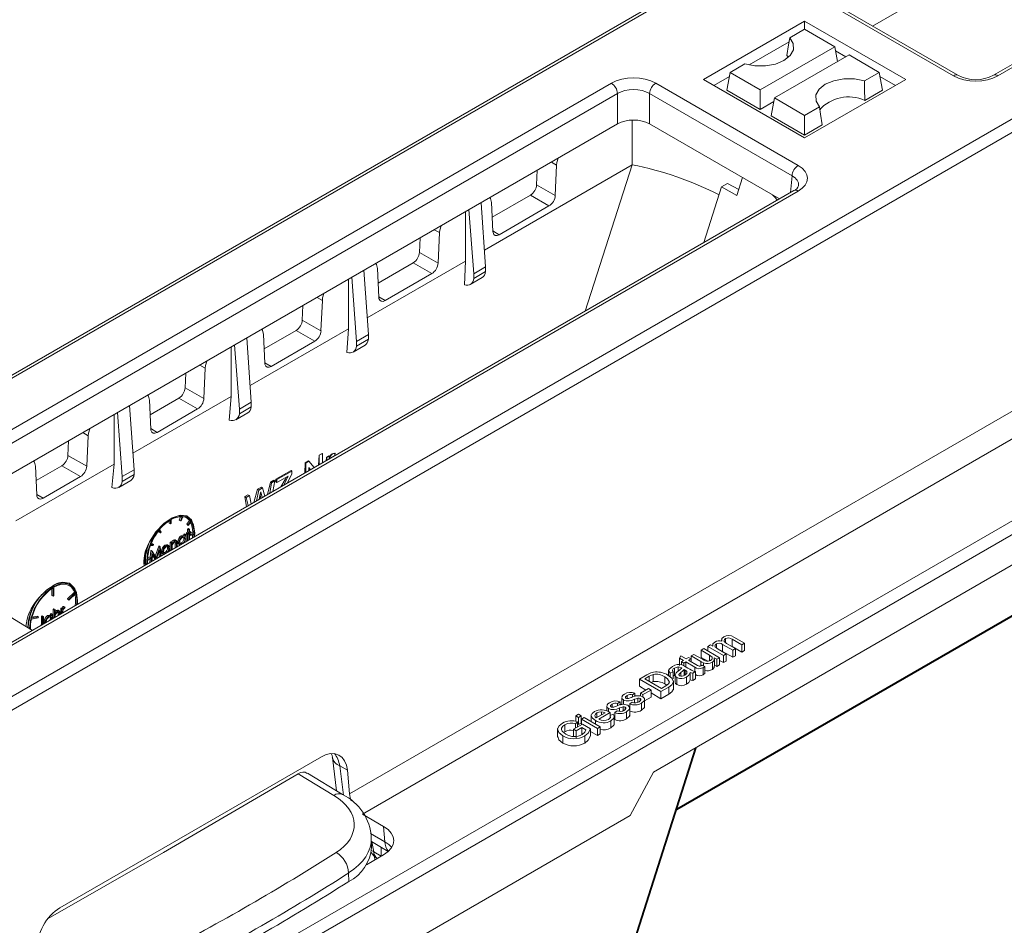
# Model space of a CAD drawing. Units: millimetres. Extents: x -7475 to 17909, y 0 to 2520.
# Drawn here: x 469 to 526, y 1321 to 1372 of the extents above; entities that cross this region are included whole.
import ezdxf
from ezdxf import colors
from ezdxf.entities.mleader import LeaderData, LeaderLine
from ezdxf.math import Vec2, Vec3

# ---------------------------------------------------------------- set-up
doc = ezdxf.new("R2010")
doc.units = ezdxf.units.MM
doc.header["$LTSCALE"] = 0.5
for name, color, linetype, lineweight in [('HAURATON_ConstructionSite_Hatching', 8, 'Continuous', 15), ('HAURATON_Isometrie', 9, 'Continuous', 5), ('HAURATON_Product_Contour', 7, 'Continuous', 40)]:
    doc.layers.add(name, color=color, linetype=linetype, lineweight=lineweight)
doc.layers.add('HAURATON_Text_Macro', color=112, linetype='Continuous')
doc.styles.get("Standard").update_dxf_attribs({"font": 'arial.ttf'})

msp = doc.modelspace()

# ---------------------------------------------------------------- linework, layer by layer
at = {"layer": 'HAURATON_ConstructionSite_Hatching', "color": 254}
for p, q in [((594.398, 1424.467), (418.364, 1322.844)), ((418.619, 1322.823), (594.653, 1424.445))]:
    msp.add_line(p, q, dxfattribs=at)
at = {"layer": 'HAURATON_Isometrie', "color": 9}
for p, q in [((434.424, 1313.699), (610.458, 1415.321)), ((434.759, 1313.098), (610.793, 1414.72)), ((601.847, 1413.459), (525.264, 1369.249)), ((602.097, 1413.435), (525.514, 1369.225)), ((451.526, 1299.74), (625.334, 1400.077)), ((451.155, 1300.321), (607.693, 1390.688)), ((522.565, 1374.52), (518.328, 1372.075)), ((522.972, 1369.225), (514.802, 1373.941)), ((523.222, 1369.249), (515.052, 1373.966)), ((508.634, 1369.011), (514.432, 1372.358)), ((514.432, 1372.358), (520.231, 1369.011)), ((514.432, 1371.887), (514.432, 1372.358)), ((513.582, 1371.396), (514.432, 1371.887)), ((514.432, 1371.887), (516.161, 1370.889)), ((511.254, 1369.846), (513.546, 1371.17)), ((511.887, 1368.421), (516.161, 1370.889)), ((516.316, 1370.035), (516.161, 1370.889)), ((512.703, 1367.95), (516.978, 1370.417)), ((513.419, 1370.388), (513.51, 1370.289)), ((516.203, 1370.659), (516.8, 1370.314)), ((518.707, 1369.419), (516.978, 1370.417)), ((511.008, 1369.91), (510.158, 1369.419)), ((509.22, 1368.672), (510.116, 1369.19)), ((509.972, 1368.398), (510.158, 1369.419)), ((510.158, 1369.419), (511.887, 1368.421)), ((517.857, 1368.928), (518.707, 1369.419)), ((518.892, 1368.398), (518.707, 1369.419)), ((518.748, 1369.19), (519.644, 1368.672)), ((426.768, 1324.587), (503.35, 1368.797)), ((505.892, 1368.797), (514.062, 1364.081)), ((508.634, 1369.011), (514.432, 1365.664)), ((514.432, 1365.664), (520.231, 1369.011)), ((503.703, 1368.206), (427.121, 1323.996)), ((488.335, 1328.062), (558.417, 1368.519)), ((503.703, 1366.465), (503.703, 1368.206)), ((513.709, 1363.49), (505.539, 1368.206)), ((505.539, 1368.206), (505.539, 1366.465)), ((509.972, 1368.398), (511.887, 1367.293)), ((511.887, 1367.293), (511.887, 1368.421)), ((517.879, 1367.813), (518.892, 1368.398)), ((511.887, 1367.293), (512.666, 1367.743)), ((512.518, 1366.929), (512.703, 1367.95)), ((514.432, 1366.952), (512.703, 1367.95)), ((515.282, 1367.442), (514.432, 1366.952)), ((489.076, 1326.901), (559.088, 1367.318)), ((514.432, 1365.824), (512.518, 1366.929)), ((514.432, 1365.824), (514.432, 1366.952)), ((427.839, 1322.67), (503.703, 1366.465)), ((504.552, 1366.684), (504.552, 1364.123)), ((505.539, 1366.465), (512.99, 1362.164)), ((515.446, 1366.409), (514.432, 1365.824)), ((504.552, 1364.123), (496.071, 1359.225)), ((499.913, 1364.277), (500.211, 1364.108)), ((500.211, 1364.108), (500.134, 1362.367)), ((501.849, 1355.732), (504.552, 1364.123)), ((499.101, 1363.808), (499.064, 1362.974)), ((513.622, 1362.528), (513.709, 1363.49)), ((499.064, 1362.974), (500.134, 1362.367)), ((510.001, 1363.049), (509.673, 1362.86)), ((510.001, 1363.049), (510.654, 1362.698)), ((510.873, 1363.386), (510.547, 1362.361)), ((513.812, 1362.638), (437.23, 1318.428)), ((514.062, 1362.613), (437.48, 1318.403)), ((498.711, 1362.384), (496.52, 1361.119)), ((498.711, 1362.384), (499.772, 1361.76)), ((508.656, 1359.661), (509.673, 1362.86)), ((509.673, 1362.86), (510.547, 1362.361)), ((496.138, 1358.267), (495.88, 1361.949)), ((496.558, 1360.301), (496.481, 1361.954)), ((499.772, 1361.76), (496.92, 1360.114)), ((494.988, 1361.434), (494.988, 1358.6)), ((495.463, 1357.878), (495.186, 1361.549)), ((493.196, 1360.399), (493.495, 1360.23)), ((493.495, 1360.23), (493.418, 1358.488)), ((496.557, 1360.327), (496.92, 1360.114)), ((492.383, 1359.93), (492.347, 1359.096)), ((492.347, 1359.096), (493.418, 1358.488)), ((494.988, 1358.6), (489.353, 1355.346)), ((491.993, 1358.506), (489.98, 1357.343)), ((491.993, 1358.506), (493.055, 1357.882)), ((494.934, 1357.23), (494.988, 1358.6)), ((489.42, 1354.389), (489.162, 1358.071)), ((490.018, 1356.525), (489.941, 1358.178)), ((493.055, 1357.882), (490.381, 1356.337)), ((496.138, 1358.267), (495.463, 1357.878)), ((496.138, 1357.997), (495.463, 1357.607)), ((495.463, 1357.607), (495.463, 1357.878)), ((496.138, 1357.997), (496.138, 1358.267)), ((488.272, 1357.557), (488.272, 1354.721)), ((488.745, 1354), (488.469, 1357.671)), ((495.257, 1357.266), (495.946, 1357.663)), ((486.478, 1356.521), (486.779, 1356.351)), ((486.779, 1356.351), (486.702, 1354.609)), ((490.017, 1356.551), (490.381, 1356.337)), ((485.666, 1356.053), (485.629, 1355.218)), ((505.767, 1329.312), (551.375, 1355.641)), ((485.629, 1355.218), (486.702, 1354.609)), ((488.272, 1354.721), (482.636, 1351.466)), ((485.276, 1354.628), (483.441, 1353.568)), ((485.276, 1354.628), (486.339, 1354.003)), ((488.185, 1353.36), (488.272, 1354.721)), ((482.702, 1350.511), (482.445, 1354.193)), ((483.479, 1352.748), (483.402, 1354.401)), ((486.339, 1354.003), (483.841, 1352.56)), ((489.42, 1354.389), (488.745, 1354)), ((489.42, 1354.119), (488.745, 1353.729)), ((488.745, 1353.729), (488.745, 1354)), ((489.42, 1354.119), (489.42, 1354.389)), ((481.556, 1353.68), (481.556, 1350.842)), ((482.027, 1350.122), (481.751, 1353.793)), ((488.539, 1353.388), (489.228, 1353.785)), ((483.478, 1352.774), (483.841, 1352.56)), ((478.948, 1352.175), (478.912, 1351.34)), ((479.761, 1352.644), (480.063, 1352.472)), ((480.063, 1352.472), (479.986, 1350.73)), ((478.912, 1351.34), (479.986, 1350.73)), ((481.556, 1350.842), (475.918, 1347.587)), ((476.94, 1348.971), (476.863, 1350.624)), ((478.558, 1350.75), (476.902, 1349.793)), ((478.558, 1350.75), (479.623, 1350.124)), ((481.444, 1349.489), (481.556, 1350.842)), ((482.702, 1350.511), (482.027, 1350.122)), ((482.702, 1350.241), (482.702, 1350.511)), ((475.31, 1346.244), (475.034, 1349.915)), ((475.985, 1346.633), (475.727, 1350.315)), ((479.623, 1350.124), (477.302, 1348.784)), ((481.822, 1349.51), (482.511, 1349.907)), ((482.702, 1350.241), (482.027, 1349.852)), ((482.027, 1349.852), (482.027, 1350.122)), ((474.84, 1349.803), (474.84, 1346.964)), ((473.043, 1348.766), (473.347, 1348.593)), ((476.939, 1348.997), (477.302, 1348.784)), ((472.231, 1348.297), (472.194, 1347.462)), ((473.347, 1348.593), (473.27, 1346.852)), ((472.194, 1347.462), (473.27, 1346.852)), ((485.801, 1347.041), (485.989, 1347.145)), ((485.827, 1347.025), (486.012, 1347.132)), ((486.012, 1347.132), (485.989, 1347.145)), ((486.012, 1347.132), (486.313, 1346.763)), ((486.561, 1346.906), (486.594, 1347.48)), ((486.594, 1347.48), (486.772, 1347.579)), ((486.604, 1347.474), (486.594, 1347.48)), ((486.604, 1347.474), (486.779, 1347.575)), ((486.604, 1346.931), (486.604, 1347.474)), ((486.779, 1347.575), (486.772, 1347.579)), ((486.779, 1347.575), (486.779, 1347.032)), ((487, 1347.16), (487.01, 1347.35)), ((487.01, 1347.35), (487.156, 1347.43)), ((487.033, 1347.337), (487.01, 1347.35)), ((487.033, 1347.337), (487.176, 1347.419)), ((487.033, 1347.179), (487.033, 1347.337)), ((487.176, 1347.419), (487.156, 1347.43)), ((487.176, 1347.419), (487.176, 1347.274)), ((487.354, 1347.376), (487.306, 1347.336)), ((487.36, 1347.544), (487.346, 1347.552)), ((487.509, 1347.581), (487.469, 1347.43)), ((487.509, 1347.581), (487.495, 1347.589)), ((474.84, 1346.964), (469.201, 1343.708)), ((470.4, 1345.195), (470.323, 1346.848)), ((471.841, 1346.872), (470.362, 1346.018)), ((471.841, 1346.872), (472.907, 1346.245)), ((474.711, 1345.616), (474.84, 1346.964)), ((475.985, 1346.633), (475.31, 1346.244)), ((475.985, 1346.363), (475.985, 1346.633)), ((484.12, 1346.106), (484.992, 1346.592)), ((484.177, 1346.073), (485.034, 1346.568)), ((485.034, 1346.568), (484.992, 1346.592)), ((485.034, 1346.568), (485.034, 1346.403)), ((485.766, 1346.447), (485.801, 1347.041)), ((485.827, 1347.025), (485.801, 1347.041)), ((485.827, 1346.483), (485.827, 1347.025)), ((486.102, 1346.641), (486.002, 1346.764)), ((486.002, 1346.764), (486.002, 1346.583)), ((486.083, 1346.63), (486.002, 1346.733)), ((472.907, 1346.245), (470.763, 1345.007)), ((475.104, 1345.632), (475.793, 1346.029)), ((475.985, 1346.363), (475.31, 1345.974)), ((475.31, 1345.974), (475.31, 1346.244)), ((483.807, 1345.932), (483.99, 1346.034)), ((483.87, 1345.896), (484.05, 1346)), ((484.05, 1346), (483.932, 1345.388)), ((484.05, 1346), (483.99, 1346.034)), ((484.109, 1345.947), (484.12, 1346.106)), ((484.177, 1345.908), (484.109, 1345.947)), ((484.177, 1346.073), (484.12, 1346.106)), ((484.815, 1346.276), (484.177, 1345.908)), ((484.177, 1345.908), (484.177, 1346.073)), ((484.405, 1345.661), (484.639, 1346.089)), ((484.567, 1345.755), (484.707, 1346.05)), ((484.707, 1346.05), (484.639, 1346.089)), ((485.034, 1346.403), (484.786, 1345.881)), ((482.848, 1344.763), (483.069, 1345.521)), ((483.009, 1344.856), (483.145, 1345.477)), ((483.069, 1345.521), (483.282, 1345.64)), ((483.145, 1345.477), (483.069, 1345.521)), ((483.145, 1345.477), (483.355, 1345.598)), ((483.355, 1345.598), (483.282, 1345.64)), ((483.355, 1345.598), (483.489, 1345.133)), ((483.631, 1345.215), (483.807, 1345.932)), ((483.764, 1345.291), (483.87, 1345.896)), ((483.87, 1345.896), (483.807, 1345.932)), ((470.399, 1345.221), (470.763, 1345.007)), ((482.328, 1345.107), (482.511, 1345.21)), ((482.435, 1344.524), (482.328, 1345.107)), ((482.416, 1345.056), (482.328, 1345.107)), ((482.416, 1345.056), (482.596, 1345.16)), ((482.535, 1344.582), (482.416, 1345.056)), ((482.596, 1345.16), (482.511, 1345.21)), ((482.596, 1345.16), (482.703, 1344.679)), ((483.202, 1345.15), (483.156, 1344.941)), ((483.252, 1344.996), (483.211, 1345.191)), ((483.288, 1345.223), (483.226, 1345.259)), ((483.337, 1345.045), (483.288, 1345.223)), ((477.993, 1343.585), (477.993, 1343.712)), ((478.064, 1343.544), (478.064, 1343.756)), ((478.11, 1343.57), (478.11, 1343.783)), ((478.571, 1343.754), (478.647, 1343.951)), ((478.642, 1343.713), (478.571, 1343.754)), ((478.642, 1343.713), (478.733, 1343.95)), ((478.681, 1343.709), (478.642, 1343.713)), ((478.773, 1343.946), (478.681, 1343.709)), ((479.062, 1343.919), (478.991, 1343.96)), ((479, 1343.525), (479.159, 1343.723)), ((479.23, 1343.683), (479.159, 1343.723)), ((477.422, 1343.064), (477.379, 1343.126)), ((477.493, 1343.023), (477.401, 1343.154)), ((477.441, 1343.203), (477.532, 1343.073)), ((478.064, 1343.544), (477.993, 1343.585)), ((478.064, 1343.544), (478.11, 1343.57)), ((479.023, 1343.493), (479, 1343.525)), ((479.07, 1343.485), (479, 1343.525)), ((479.093, 1343.452), (479.023, 1343.493)), ((479.05, 1343.237), (479.097, 1343.265)), ((479.05, 1343.057), (479.05, 1343.237)), ((479.12, 1343.196), (479.05, 1343.237)), ((479.07, 1343.485), (479.23, 1343.683)), ((479.093, 1343.452), (479.07, 1343.485)), ((479.253, 1343.65), (479.093, 1343.452)), ((479.168, 1343.224), (479.097, 1343.265)), ((479.12, 1343.196), (479.168, 1343.224)), ((479.12, 1343.016), (479.12, 1343.196)), ((479.168, 1343.224), (479.168, 1343.043)), ((479.236, 1343.082), (479.168, 1343.122)), ((477.493, 1343.023), (477.422, 1343.064)), ((477.532, 1343.073), (477.493, 1343.023)), ((478.316, 1342.559), (478.245, 1342.6)), ((478.426, 1342.566), (478.338, 1342.617)), ((478.759, 1342.815), (478.689, 1342.856)), ((478.903, 1342.828), (478.814, 1342.879)), ((478.846, 1342.714), (478.834, 1342.77)), ((478.846, 1342.939), (478.893, 1342.966)), ((478.846, 1342.861), (478.846, 1342.939)), ((478.916, 1342.898), (478.846, 1342.939)), ((478.916, 1342.673), (478.846, 1342.714)), ((478.964, 1342.925), (478.893, 1342.966)), ((478.916, 1342.898), (478.964, 1342.925)), ((478.916, 1342.815), (478.916, 1342.898)), ((478.964, 1342.925), (478.964, 1342.521)), ((478.982, 1343.017), (479.05, 1343.057)), ((478.982, 1342.962), (478.982, 1343.017)), ((479.052, 1342.976), (478.982, 1343.017)), ((479.052, 1342.921), (478.982, 1342.962)), ((479.12, 1343.016), (479.05, 1343.057)), ((479.05, 1342.609), (479.05, 1342.923)), ((479.083, 1342.589), (479.05, 1342.609)), ((479.052, 1342.976), (479.12, 1343.016)), ((479.052, 1342.921), (479.052, 1342.976)), ((479.12, 1342.961), (479.052, 1342.921)), ((479.12, 1342.611), (479.12, 1342.961)), ((479.168, 1343.043), (479.236, 1343.082)), ((479.168, 1342.963), (479.349, 1343.067)), ((479.236, 1343.027), (479.168, 1342.988)), ((479.168, 1342.988), (479.168, 1342.638)), ((479.236, 1342.92), (479.168, 1342.96)), ((479.236, 1342.867), (479.168, 1342.907)), ((479.236, 1343.082), (479.236, 1343.027)), ((479.236, 1342.92), (479.42, 1343.026)), ((479.42, 1342.973), (479.236, 1342.867)), ((479.236, 1342.867), (479.236, 1342.92)), ((479.42, 1343.026), (479.349, 1343.067)), ((476.908, 1341.611), (476.951, 1342.01)), ((477.081, 1342.29), (476.921, 1342.304)), ((476.944, 1342.363), (477.104, 1342.349)), ((476.951, 1342.01), (476.957, 1342.014)), ((477.021, 1341.969), (476.951, 1342.01)), ((477.028, 1341.973), (476.957, 1342.014)), ((476.958, 1342.397), (477.033, 1342.39)), ((477.104, 1342.349), (477.033, 1342.39)), ((477.104, 1342.349), (477.081, 1342.29)), ((477.194, 1341.688), (477.395, 1342.266)), ((477.247, 1341.597), (477.466, 1342.225)), ((477.444, 1342.041), (477.271, 1341.543)), ((477.395, 1342.266), (477.402, 1342.27)), ((477.466, 1342.225), (477.395, 1342.266)), ((477.472, 1342.229), (477.402, 1342.27)), ((477.49, 1341.67), (477.444, 1342.041)), ((477.466, 1342.225), (477.472, 1342.229)), ((477.472, 1342.229), (477.538, 1341.697)), ((477.678, 1342.117), (477.607, 1342.157)), ((477.825, 1342.276), (477.755, 1342.317)), ((477.907, 1342.172), (477.896, 1342.228)), ((477.972, 1342.287), (477.902, 1342.328)), ((477.978, 1342.131), (477.907, 1342.172)), ((478.05, 1342.48), (478.098, 1342.507)), ((478.05, 1342.032), (478.05, 1342.48)), ((478.121, 1342.439), (478.05, 1342.48)), ((478.084, 1342.012), (478.05, 1342.032)), ((478.168, 1342.466), (478.098, 1342.507)), ((478.121, 1342.439), (478.168, 1342.466)), ((478.121, 1342.034), (478.121, 1342.439)), ((478.168, 1342.466), (478.168, 1342.385)), ((478.168, 1342.18), (478.168, 1342.061)), ((478.408, 1342.469), (478.337, 1342.51)), ((478.342, 1342.201), (478.342, 1342.411)), ((478.413, 1342.37), (478.342, 1342.411)), ((478.376, 1342.181), (478.342, 1342.201)), ((478.413, 1342.203), (478.413, 1342.37)), ((478.461, 1342.416), (478.461, 1342.23)), ((478.556, 1342.467), (478.485, 1342.508)), ((478.535, 1342.383), (478.623, 1342.332)), ((478.76, 1342.407), (478.689, 1342.448)), ((478.916, 1342.528), (478.878, 1342.473)), ((478.916, 1342.493), (478.916, 1342.528)), ((476.754, 1341.488), (476.938, 1341.594)), ((476.938, 1341.541), (476.754, 1341.435)), ((476.757, 1341.571), (476.867, 1341.635)), ((476.938, 1341.594), (476.867, 1341.635)), ((476.881, 1341.357), (476.898, 1341.518)), ((476.938, 1341.594), (476.938, 1341.541)), ((476.956, 1341.362), (477.021, 1341.969)), ((477.05, 1341.815), (477.004, 1341.389)), ((477.021, 1341.969), (477.028, 1341.973)), ((477.028, 1341.973), (477.247, 1341.597)), ((477.171, 1341.525), (477.043, 1341.746)), ((477.224, 1341.516), (477.05, 1341.815)), ((477.205, 1341.505), (477.171, 1341.525)), ((477.424, 1341.671), (477.396, 1341.902)), ((477.458, 1341.651), (477.424, 1341.671)), ((477.624, 1341.927), (477.554, 1341.968)), ((477.605, 1341.841), (477.694, 1341.79)), ((477.825, 1341.868), (477.754, 1341.908)), ((476.914, 1341.337), (476.881, 1341.357)), ((470.154, 1337.435), (465.884, 1340.023)), ((471.276, 1339.834), (471.276, 1339.442)), ((471.346, 1339.878), (471.346, 1339.401)), ((471.392, 1339.427), (471.392, 1339.905)), ((472.344, 1340.041), (472.274, 1340.082)), ((471.346, 1339.401), (471.276, 1339.442)), ((471.346, 1339.401), (471.392, 1339.427)), ((472.166, 1339.247), (472.559, 1339.622)), ((472.18, 1339.205), (472.166, 1339.247)), ((472.237, 1339.206), (472.166, 1339.247)), ((472.251, 1339.164), (472.18, 1339.205)), ((472.237, 1339.206), (472.63, 1339.581)), ((472.251, 1339.164), (472.237, 1339.206)), ((472.644, 1339.539), (472.251, 1339.164)), ((472.63, 1339.581), (472.559, 1339.622)), ((471.341, 1338.637), (471.388, 1338.664)), ((471.341, 1338.12), (471.341, 1338.637)), ((471.412, 1338.596), (471.341, 1338.637)), ((471.459, 1338.623), (471.388, 1338.664)), ((471.412, 1338.596), (471.459, 1338.623)), ((471.459, 1338.623), (471.459, 1338.358)), ((471.776, 1338.707), (471.824, 1338.735)), ((471.776, 1338.371), (471.776, 1338.707)), ((471.847, 1338.667), (471.776, 1338.707)), ((471.894, 1338.694), (471.824, 1338.735)), ((471.847, 1338.667), (471.894, 1338.694)), ((471.847, 1338.412), (471.847, 1338.667)), ((471.894, 1338.694), (471.894, 1338.628)), ((471.989, 1338.757), (471.918, 1338.797)), ((472.03, 1338.765), (471.96, 1338.806)), ((472.03, 1338.765), (472.004, 1338.702)), ((470.488, 1338.147), (470.095, 1338.067)), ((470.109, 1338.126), (470.502, 1338.205)), ((470.125, 1338.184), (470.432, 1338.246)), ((470.502, 1338.205), (470.432, 1338.246)), ((470.502, 1338.205), (470.488, 1338.147)), ((470.668, 1338.233), (470.715, 1338.26)), ((470.668, 1337.825), (470.668, 1338.233)), ((470.738, 1338.192), (470.668, 1338.233)), ((470.786, 1338.219), (470.715, 1338.26)), ((470.738, 1338.192), (470.786, 1338.219)), ((470.738, 1337.784), (470.738, 1338.192)), ((470.786, 1338.219), (470.786, 1337.806)), ((471.098, 1338.242), (471.028, 1338.283)), ((471.242, 1338.255), (471.153, 1338.306)), ((471.184, 1338.141), (471.176, 1338.182)), ((471.184, 1338.366), (471.232, 1338.393)), ((471.184, 1338.288), (471.184, 1338.366)), ((471.255, 1338.325), (471.184, 1338.366)), ((471.255, 1338.1), (471.184, 1338.141)), ((471.303, 1338.353), (471.232, 1338.393)), ((471.251, 1338.068), (471.255, 1338.1)), ((471.255, 1338.325), (471.303, 1338.353)), ((471.255, 1338.242), (471.255, 1338.325)), ((471.303, 1338.353), (471.303, 1338.098)), ((471.412, 1338.161), (471.412, 1338.596)), ((471.607, 1338.536), (471.536, 1338.577)), ((471.698, 1338.446), (471.628, 1338.487)), ((471.717, 1338.542), (471.629, 1338.593)), ((471.633, 1338.289), (471.633, 1338.388)), ((471.704, 1338.347), (471.633, 1338.388)), ((471.704, 1338.329), (471.704, 1338.347)), ((471.752, 1338.393), (471.752, 1338.357)), ((470.661, 1337.727), (470.668, 1337.825)), ((470.738, 1337.784), (470.668, 1337.825)), ((470.895, 1337.895), (470.824, 1337.935)), ((470.942, 1337.921), (470.949, 1337.894)), ((509.899, 1336.959), (509.899, 1336.73)), ((510.83, 1336.599), (510.271, 1336.922)), ((510.271, 1336.922), (510.271, 1336.514)), ((510.371, 1337.047), (510.989, 1336.691)), ((508.496, 1336.296), (508.655, 1336.387)), ((508.655, 1336.387), (509.559, 1335.865)), ((508.879, 1336.517), (509.038, 1336.608)), ((508.879, 1336.517), (508.879, 1336.258)), ((509.783, 1335.995), (508.879, 1336.517)), ((509.038, 1336.608), (509.179, 1336.527)), ((509.162, 1336.599), (509.162, 1336.537)), ((509.377, 1336.658), (509.377, 1336.436)), ((509.481, 1336.352), (509.942, 1336.086)), ((509.672, 1336.89), (509.672, 1336.812)), ((510.307, 1336.297), (509.73, 1336.63)), ((509.73, 1336.63), (509.73, 1336.222)), ((509.95, 1336.686), (510.465, 1336.389)), ((510.271, 1336.514), (510.188, 1336.549)), ((510.83, 1336.191), (510.271, 1336.514)), ((510.465, 1336.389), (510.307, 1336.297)), ((510.465, 1336.389), (510.465, 1335.98)), ((510.989, 1336.691), (510.83, 1336.599)), ((510.83, 1336.599), (510.83, 1336.191)), ((510.989, 1336.691), (510.989, 1336.283)), ((507.261, 1335.837), (507.329, 1335.98)), ((507.481, 1335.71), (507.261, 1335.837)), ((507.261, 1335.837), (507.261, 1335.429)), ((507.329, 1335.98), (507.64, 1335.801)), ((507.64, 1335.801), (507.782, 1335.884)), ((507.782, 1335.884), (507.925, 1335.801)), ((507.925, 1335.801), (507.782, 1335.719)), ((507.925, 1335.966), (508.084, 1336.058)), ((508.483, 1335.644), (507.925, 1335.966)), ((507.925, 1335.966), (507.925, 1335.801)), ((507.925, 1335.801), (507.925, 1335.636)), ((508.084, 1336.058), (508.576, 1335.774)), ((508.971, 1336.022), (508.496, 1336.296)), ((508.496, 1336.296), (508.496, 1335.888)), ((508.874, 1335.67), (508.496, 1335.888)), ((508.971, 1336.022), (508.971, 1335.689)), ((509.4, 1335.774), (509.253, 1335.859)), ((509.269, 1335.374), (509.269, 1335.783)), ((509.559, 1335.865), (509.4, 1335.774)), ((509.559, 1335.865), (509.559, 1335.457)), ((509.73, 1336.222), (509.664, 1336.247)), ((510.307, 1335.889), (509.73, 1336.222)), ((509.942, 1336.086), (509.783, 1335.995)), ((509.783, 1335.995), (509.783, 1335.587)), ((509.942, 1336.086), (509.942, 1335.678)), ((510.307, 1336.297), (510.307, 1335.889)), ((510.465, 1335.98), (510.307, 1335.889)), ((510.989, 1336.283), (510.83, 1336.191)), ((506.974, 1335.27), (506.974, 1334.862)), ((507.186, 1335.338), (507.186, 1335.097)), ((507.349, 1335.291), (507.349, 1335.234)), ((507.37, 1335.646), (507.481, 1335.71)), ((507.513, 1335.563), (507.37, 1335.646)), ((507.37, 1335.646), (507.37, 1335.461)), ((507.624, 1335.627), (507.513, 1335.563)), ((507.513, 1335.563), (507.513, 1335.398)), ((507.545, 1335.38), (507.739, 1335.268)), ((508.131, 1335.334), (507.624, 1335.627)), ((507.624, 1335.627), (507.624, 1335.334)), ((507.782, 1335.719), (508.295, 1335.423)), ((508.131, 1335.334), (508.131, 1335.082)), ((508.483, 1335.644), (508.483, 1335.393)), ((508.556, 1335.437), (508.705, 1335.37)), ((508.607, 1335.297), (508.607, 1334.889)), ((508.634, 1335.567), (508.634, 1335.402)), ((508.705, 1335.37), (508.705, 1334.961)), ((509.141, 1335.606), (509.141, 1335.198)), ((509.4, 1335.366), (509.269, 1335.441)), ((509.4, 1335.774), (509.4, 1335.366)), ((509.559, 1335.457), (509.4, 1335.366)), ((509.783, 1335.587), (509.559, 1335.716)), ((509.942, 1335.678), (509.783, 1335.587)), ((504.958, 1334.638), (505.382, 1334.882)), ((505.527, 1334.801), (505.276, 1334.657)), ((505.276, 1334.657), (506.228, 1334.107)), ((505.527, 1334.801), (505.527, 1334.512)), ((505.757, 1334.905), (505.757, 1334.496)), ((506.409, 1334.772), (506.409, 1334.364)), ((506.635, 1335.172), (506.635, 1334.833)), ((506.894, 1335.059), (506.719, 1334.977)), ((506.719, 1334.977), (506.719, 1334.768)), ((506.894, 1335.059), (506.894, 1334.651)), ((507.007, 1334.878), (506.974, 1334.862)), ((507.007, 1334.878), (507.007, 1334.47)), ((507.114, 1334.731), (507.114, 1334.323)), ((507.339, 1335.021), (507.339, 1334.806)), ((507.574, 1335.161), (507.528, 1335.188)), ((507.528, 1335.188), (507.528, 1334.845)), ((507.574, 1335.161), (507.574, 1334.872)), ((507.666, 1334.754), (507.666, 1334.346)), ((507.676, 1335.075), (507.676, 1334.999)), ((507.862, 1335.014), (507.862, 1334.605)), ((508.179, 1335.069), (508.02, 1334.977)), ((508.02, 1334.977), (508.02, 1334.569)), ((508.179, 1334.66), (508.02, 1334.569)), ((508.179, 1335.069), (508.179, 1334.66)), ((506.196, 1333.924), (504.958, 1334.638)), ((504.958, 1334.638), (504.958, 1334.23)), ((505.335, 1334.013), (504.958, 1334.23)), ((505.022, 1333.832), (505.482, 1334.098)), ((505.482, 1334.098), (505.625, 1334.015)), ((505.757, 1334.496), (505.635, 1334.449)), ((506.639, 1334.18), (506.196, 1333.924)), ((506.228, 1334.107), (506.483, 1334.254)), ((506.523, 1334.284), (506.409, 1334.364)), ((506.639, 1334.18), (506.639, 1333.771)), ((506.909, 1334.028), (506.909, 1334.538)), ((503.943, 1333.586), (503.943, 1333.178)), ((504.26, 1333.704), (504.26, 1333.526)), ((504.705, 1333.832), (504.562, 1333.732)), ((504.562, 1333.732), (504.562, 1333.603)), ((504.705, 1333.832), (504.705, 1333.643)), ((504.877, 1333.542), (504.877, 1333.322)), ((505.004, 1333.531), (505.004, 1333.39)), ((505.022, 1333.832), (505.022, 1333.676)), ((505.165, 1333.75), (505.022, 1333.832)), ((505.625, 1334.015), (505.165, 1333.75)), ((505.165, 1333.75), (505.165, 1333.614)), ((505.625, 1333.607), (505.257, 1333.395)), ((505.257, 1333.018), (505.257, 1333.528)), ((505.625, 1334.015), (505.625, 1333.607)), ((506.196, 1333.516), (505.625, 1333.845)), ((506.196, 1333.924), (506.196, 1333.516)), ((506.639, 1333.771), (506.196, 1333.516)), ((503.087, 1333.092), (503.087, 1332.825)), ((503.403, 1333.209), (503.403, 1333.032)), ((503.848, 1333.338), (503.705, 1333.237)), ((503.705, 1333.237), (503.705, 1333.108)), ((503.825, 1332.988), (503.825, 1332.793)), ((503.848, 1333.338), (503.848, 1333.149)), ((504.02, 1333.047), (504.02, 1332.828)), ((504.047, 1333.443), (504.047, 1333.191)), ((504.148, 1333.036), (504.148, 1332.895)), ((504.401, 1332.523), (504.401, 1333.034)), ((504.403, 1333.219), (504.546, 1333.319)), ((504.403, 1333.219), (504.403, 1332.81)), ((504.682, 1333.483), (504.682, 1333.287)), ((505.08, 1333.261), (505.08, 1332.853)), ((501.31, 1332.532), (501.468, 1332.623)), ((501.31, 1332.532), (501.31, 1332.218)), ((501.468, 1332.44), (501.31, 1332.532)), ((501.468, 1332.623), (501.627, 1332.532)), ((501.627, 1332.532), (501.468, 1332.44)), ((501.468, 1332.44), (501.468, 1332.032)), ((501.627, 1332.532), (501.627, 1332.123)), ((501.643, 1332.339), (501.801, 1332.431)), ((501.801, 1332.431), (502.706, 1331.909)), ((502.201, 1332.599), (502.201, 1332.201)), ((502.484, 1332.422), (502.991, 1332.715)), ((502.52, 1332.699), (502.52, 1332.443)), ((503.292, 1332.724), (502.626, 1332.339)), ((502.787, 1332.766), (502.787, 1332.597)), ((503.19, 1332.948), (503.19, 1332.776)), ((503.275, 1332.549), (503.446, 1332.63)), ((503.275, 1332.549), (503.275, 1332.415)), ((503.292, 1332.724), (503.292, 1332.557)), ((503.515, 1332.026), (503.515, 1332.536)), ((503.546, 1332.503), (503.515, 1332.494)), ((503.546, 1332.724), (503.689, 1332.825)), ((503.546, 1332.724), (503.546, 1332.316)), ((504.223, 1332.767), (504.223, 1332.359)), ((500.686, 1332.025), (500.686, 1331.617)), ((501.183, 1331.762), (501.69, 1332.056)), ((501.416, 1332.19), (501.296, 1332.075)), ((501.296, 1332.075), (501.296, 1331.828)), ((501.659, 1331.872), (501.325, 1331.68)), ((501.416, 1332.19), (501.416, 1331.897)), ((501.468, 1332.032), (501.416, 1332.062)), ((501.627, 1332.123), (501.468, 1332.032)), ((502.547, 1331.817), (501.643, 1332.339)), ((501.643, 1332.339), (501.643, 1332.028)), ((501.893, 1331.737), (501.659, 1331.872)), ((501.659, 1331.872), (501.659, 1331.464)), ((501.69, 1332.056), (502.148, 1331.791)), ((502.436, 1332.266), (502.436, 1332.065)), ((502.706, 1331.909), (502.547, 1331.817)), ((502.706, 1331.909), (502.706, 1331.501)), ((503.322, 1332.247), (503.322, 1331.838)), ((500.267, 1331.817), (500.267, 1331.307)), ((500.57, 1331.384), (500.57, 1330.975)), ((501.325, 1331.68), (501.183, 1331.762)), ((501.183, 1331.762), (501.183, 1331.354)), ((501.325, 1331.68), (501.325, 1331.272)), ((501.829, 1331.385), (501.829, 1330.977)), ((502.148, 1331.791), (502.148, 1331.383)), ((502.547, 1331.409), (502.148, 1331.639)), ((502.547, 1331.817), (502.547, 1331.409)), ((502.706, 1331.501), (502.547, 1331.409)), ((503.36, 1315.456), (508.234, 1330.736)), ((471.725, 1321.525), (486.73, 1330.188)), ((487.352, 1330.156), (487.588, 1328.235)), ((503.306, 1315.421), (508.155, 1330.691)), ((488.212, 1329.415), (487.782, 1329.663)), ((487.782, 1329.663), (487.987, 1327.988)), ((487.433, 1327.976), (485.399, 1329.211)), ((487.934, 1328.025), (485.922, 1329.247)), ((488.335, 1328.062), (488.212, 1329.415)), ((504.427, 1326.82), (505.767, 1329.312)), ((464.829, 1303.96), (504.427, 1326.82)), ((490.29, 1326.2), (489.076, 1326.901)), ((490.37, 1325.319), (490.29, 1326.2)), ((489.548, 1325.794), (490.37, 1325.319)), ((489.6, 1324.989), (489.588, 1325.528)), ((489.592, 1325.323), (490.561, 1324.764)), ((489.621, 1325.307), (489.725, 1324.736)), ((490.29, 1324.569), (489.308, 1324.003)), ((489.725, 1324.736), (490.149, 1324.491)), ((490.149, 1324.491), (490.149, 1325.002)), ((489.784, 1324.277), (489.769, 1324.479)), ((489.928, 1324.361), (489.928, 1324.361)), ((488.299, 1323.043), (488.288, 1323.53))]:
    msp.add_line(p, q, dxfattribs=at)
at = {"layer": 'HAURATON_Isometrie', "color": 9, "flags": 128}
for points in [[(513.582, 1371.396), (513.779, 1371.066), (513.786, 1370.717), (513.604, 1370.385), (513.25, 1370.102), (512.76, 1369.897), (512.184, 1369.792), (511.579, 1369.796), (511.008, 1369.91)], [(513.419, 1370.388), (513.517, 1370.993), (513.582, 1371.396)], [(517.857, 1368.928), (517.285, 1369.042), (516.681, 1369.046), (516.105, 1368.941), (515.615, 1368.736), (515.261, 1368.454), (515.078, 1368.121), (515.086, 1367.772), (515.282, 1367.442)], [(517.879, 1367.813), (517.866, 1368.483), (517.857, 1368.928)], [(515.446, 1366.409), (515.347, 1367.028), (515.282, 1367.442)], [(500.301, 1364.501), (500.227, 1364.252), (500.211, 1364.108)], [(512.59, 1362.395), (512.768, 1362.219), (512.863, 1362.09)], [(496.481, 1361.954), (496.43, 1362.189), (496.388, 1362.242)], [(493.585, 1360.624), (493.511, 1360.374), (493.495, 1360.23)], [(496.92, 1360.114), (496.8, 1360.068), (496.694, 1360.075), (496.613, 1360.133), (496.566, 1360.236), (496.558, 1360.301)], [(489.941, 1358.178), (489.89, 1358.412), (489.847, 1358.466)], [(486.869, 1356.747), (486.795, 1356.495), (486.779, 1356.351)], [(490.381, 1356.337), (490.261, 1356.291), (490.154, 1356.298), (490.073, 1356.356), (490.027, 1356.46), (490.018, 1356.525)], [(483.402, 1354.401), (483.351, 1354.635), (483.307, 1354.691)], [(480.154, 1352.871), (480.079, 1352.616), (480.063, 1352.472)], [(483.841, 1352.56), (483.721, 1352.515), (483.615, 1352.521), (483.534, 1352.579), (483.488, 1352.683), (483.479, 1352.748)], [(476.863, 1350.624), (476.812, 1350.858), (476.767, 1350.915)], [(473.438, 1348.994), (473.363, 1348.737), (473.347, 1348.593)], [(477.302, 1348.784), (477.182, 1348.738), (477.076, 1348.744), (476.995, 1348.803), (476.948, 1348.906), (476.94, 1348.971)], [(470.323, 1346.848), (470.272, 1347.082), (470.226, 1347.14)], [(487.407, 1347.395), (487.403, 1347.395), (487.354, 1347.376)], [(487.36, 1347.544), (487.446, 1347.577), (487.509, 1347.581)], [(484.639, 1346.089), (484.699, 1346.199), (484.708, 1346.214)], [(484.707, 1346.05), (484.768, 1346.177), (484.815, 1346.276)], [(470.763, 1345.007), (470.642, 1344.961), (470.536, 1344.968), (470.455, 1345.026), (470.409, 1345.13), (470.4, 1345.195)], [(483.249, 1345.365), (483.223, 1345.245), (483.202, 1345.15)], [(483.288, 1345.223), (483.266, 1345.302), (483.249, 1345.365)], [(479.453, 1342.803), (479.466, 1343.027), (479.398, 1343.48), (479.203, 1343.81), (478.897, 1343.987), (478.513, 1343.991), (478.087, 1343.823), (477.661, 1343.499), (477.277, 1343.051), (476.971, 1342.523), (476.776, 1341.966), (476.708, 1341.435), (476.721, 1341.226)], [(479.385, 1343.439), (479.282, 1343.768), (479.009, 1344.002), (478.62, 1344.042), (478.161, 1343.885), (477.681, 1343.551), (477.234, 1343.076), (476.869, 1342.515), (476.748, 1342.262)], [(478.136, 1342.485), (478.171, 1342.54), (478.245, 1342.6)], [(478.168, 1342.385), (478.242, 1342.499), (478.316, 1342.559)], [(478.245, 1342.6), (478.296, 1342.62), (478.341, 1342.615), (478.345, 1342.61)], [(478.316, 1342.559), (478.367, 1342.579), (478.411, 1342.574), (478.442, 1342.544), (478.461, 1342.416)], [(478.689, 1342.856), (478.787, 1342.885), (478.821, 1342.868)], [(478.759, 1342.815), (478.858, 1342.844), (478.891, 1342.827)], [(478.916, 1342.673), (478.902, 1342.742), (478.86, 1342.779), (478.813, 1342.782), (478.76, 1342.761)], [(477.554, 1341.968), (477.57, 1342.073), (477.607, 1342.157)], [(477.607, 1342.157), (477.683, 1342.261), (477.755, 1342.317)], [(477.624, 1341.927), (477.641, 1342.032), (477.678, 1342.117)], [(477.678, 1342.117), (477.754, 1342.221), (477.825, 1342.276)], [(477.755, 1342.317), (477.844, 1342.346), (477.902, 1342.328)], [(477.825, 1342.276), (477.915, 1342.305), (477.972, 1342.287)], [(477.978, 1342.131), (477.964, 1342.199), (477.923, 1342.236), (477.877, 1342.241), (477.825, 1342.221)], [(477.972, 1342.287), (478.015, 1342.229), (478.026, 1342.159)], [(478.176, 1342.305), (478.169, 1342.234), (478.168, 1342.18)], [(478.408, 1342.469), (478.393, 1342.502), (478.366, 1342.517), (478.308, 1342.499)], [(478.342, 1342.411), (478.341, 1342.468), (478.337, 1342.51)], [(478.413, 1342.37), (478.412, 1342.427), (478.408, 1342.469)], [(478.546, 1342.381), (478.531, 1342.386), (478.496, 1342.435), (478.485, 1342.508)], [(478.616, 1342.341), (478.602, 1342.345), (478.567, 1342.395), (478.556, 1342.467)], [(478.604, 1342.494), (478.619, 1342.427), (478.661, 1342.39), (478.707, 1342.387), (478.76, 1342.407)], [(478.623, 1342.429), (478.637, 1342.428), (478.689, 1342.448)], [(477.617, 1341.841), (477.6, 1341.847), (477.565, 1341.896), (477.554, 1341.968)], [(477.687, 1341.8), (477.67, 1341.806), (477.636, 1341.855), (477.624, 1341.927)], [(477.672, 1341.954), (477.686, 1341.887), (477.727, 1341.85), (477.773, 1341.847), (477.825, 1341.868)], [(477.691, 1341.889), (477.702, 1341.888), (477.754, 1341.908)], [(472.736, 1338.925), (472.748, 1339.149), (472.681, 1339.602), (472.485, 1339.933), (472.18, 1340.109), (471.796, 1340.113), (471.369, 1339.945), (470.943, 1339.621), (470.559, 1339.173), (470.254, 1338.645), (470.058, 1338.088), (469.991, 1337.557), (469.991, 1337.534)], [(472.274, 1340.139), (471.906, 1340.203), (471.457, 1340.072), (470.98, 1339.76), (470.526, 1339.303), (470.443, 1339.2)], [(472.63, 1339.581), (472.549, 1339.75), (472.441, 1339.887), (472.308, 1339.987), (472.153, 1340.05), (471.98, 1340.073), (471.792, 1340.056), (471.595, 1340), (471.392, 1339.905)], [(472.606, 1339.77), (472.536, 1339.899), (472.274, 1340.139)], [(471.918, 1338.797), (471.942, 1338.806), (471.96, 1338.806)], [(472.004, 1338.702), (471.991, 1338.701), (471.98, 1338.696)], [(471.989, 1338.757), (472.013, 1338.765), (472.03, 1338.765)], [(471.028, 1338.283), (471.126, 1338.312), (471.159, 1338.295)], [(471.098, 1338.242), (471.197, 1338.271), (471.23, 1338.255)], [(471.255, 1338.1), (471.241, 1338.169), (471.199, 1338.206), (471.152, 1338.209), (471.099, 1338.188)], [(471.15, 1338.01), (471.176, 1338.075), (471.184, 1338.141)], [(471.459, 1338.51), (471.462, 1338.514), (471.536, 1338.577)], [(471.459, 1338.358), (471.533, 1338.473), (471.607, 1338.536)], [(471.467, 1338.281), (471.46, 1338.211), (471.46, 1338.188)], [(471.536, 1338.577), (471.587, 1338.596), (471.631, 1338.591), (471.637, 1338.587)], [(471.698, 1338.446), (471.684, 1338.478), (471.656, 1338.493), (471.598, 1338.476)], [(471.607, 1338.536), (471.658, 1338.556), (471.702, 1338.551), (471.733, 1338.521), (471.752, 1338.393)], [(471.633, 1338.388), (471.632, 1338.445), (471.628, 1338.487)], [(471.704, 1338.347), (471.703, 1338.404), (471.698, 1338.446)], [(471.903, 1338.555), (471.895, 1338.465), (471.895, 1338.44)], [(470.853, 1337.838), (470.835, 1337.863), (470.824, 1337.935)], [(509.688, 1336.809), (509.688, 1336.961), (509.795, 1337.064)], [(509.899, 1336.959), (509.84, 1336.913), (509.812, 1336.857), (509.82, 1336.8), (509.95, 1336.686)], [(509.179, 1336.527), (509.162, 1336.599), (509.179, 1336.67), (509.28, 1336.767)], [(509.377, 1336.658), (509.301, 1336.582), (509.291, 1336.538), (509.304, 1336.495), (509.481, 1336.352)], [(509.041, 1335.713), (509.108, 1335.767), (509.14, 1335.83), (509.128, 1335.896), (508.971, 1336.022)], [(509.253, 1335.859), (509.25, 1335.708), (509.141, 1335.606)], [(506.719, 1334.977), (506.639, 1335.091), (506.668, 1335.211), (506.859, 1335.369)], [(506.974, 1335.27), (506.899, 1335.22), (506.853, 1335.16), (506.859, 1335.108), (506.894, 1335.059)], [(507.186, 1335.338), (507.058, 1335.311), (506.974, 1335.27)], [(507.175, 1335.089), (507.301, 1335.187), (507.385, 1335.27)], [(507.349, 1335.291), (507.266, 1335.328), (507.186, 1335.338)], [(507.385, 1335.27), (507.365, 1335.282), (507.349, 1335.291)], [(507.402, 1335.453), (507.484, 1335.414), (507.545, 1335.38)], [(508.634, 1335.567), (508.546, 1335.609), (508.483, 1335.644)], [(508.497, 1335.399), (508.531, 1335.42), (508.556, 1335.437)], [(508.576, 1335.774), (508.666, 1335.723), (508.743, 1335.688)], [(508.705, 1335.37), (508.653, 1335.328), (508.607, 1335.297)], [(509.252, 1335.374), (509.25, 1335.299), (509.141, 1335.198)], [(505.382, 1334.882), (505.509, 1334.951), (505.618, 1334.998)], [(505.757, 1334.905), (505.621, 1334.852), (505.527, 1334.801)], [(505.618, 1334.998), (505.763, 1335.038), (505.886, 1335.051)], [(506.687, 1334.473), (506.577, 1334.655), (506.409, 1334.772)], [(506.586, 1334.871), (506.815, 1334.694), (506.909, 1334.482), (506.826, 1334.316), (506.639, 1334.18)], [(506.974, 1334.862), (506.899, 1334.812), (506.894, 1334.805)], [(507.114, 1334.731), (507.035, 1334.798), (507.007, 1334.878), (507.068, 1335)], [(507.068, 1335), (507.126, 1335.051), (507.175, 1335.089)], [(507.339, 1335.021), (507.235, 1334.93), (507.222, 1334.903), (507.222, 1334.876), (507.236, 1334.85), (507.264, 1334.828)], [(507.528, 1335.188), (507.429, 1335.092), (507.339, 1335.021)], [(507.559, 1334.857), (507.674, 1334.971), (507.675, 1335.028)], [(507.676, 1335.075), (507.627, 1335.126), (507.574, 1335.161)], [(507.862, 1335.014), (507.793, 1334.857), (507.666, 1334.754)], [(508.02, 1334.977), (507.927, 1334.992), (507.862, 1335.014)], [(508.705, 1334.961), (508.653, 1334.919), (508.607, 1334.889)], [(506.483, 1334.254), (506.637, 1334.366), (506.687, 1334.473)], [(507.114, 1334.323), (507.035, 1334.39), (507.007, 1334.47), (507.007, 1334.47)], [(507.862, 1334.605), (507.793, 1334.449), (507.666, 1334.346)], [(508.02, 1334.569), (507.927, 1334.584), (507.862, 1334.605)], [(503.947, 1333.615), (504.015, 1333.714), (504.105, 1333.779)], [(504.047, 1333.443), (503.956, 1333.533), (503.95, 1333.586)], [(504.26, 1333.704), (504.167, 1333.63), (504.156, 1333.585), (504.166, 1333.562), (504.189, 1333.544)], [(504.189, 1333.544), (504.223, 1333.531), (504.253, 1333.526)], [(504.253, 1333.526), (504.304, 1333.528), (504.342, 1333.535)], [(504.342, 1333.535), (504.429, 1333.562), (504.496, 1333.584)], [(504.877, 1333.542), (504.766, 1333.511), (504.682, 1333.483)], [(504.939, 1333.345), (505.005, 1333.39), (505.045, 1333.444), (505.043, 1333.491), (505.004, 1333.531)], [(505.147, 1333.632), (505.245, 1333.532), (505.243, 1333.416), (505.08, 1333.261)], [(506.907, 1334.078), (506.909, 1334.073), (506.826, 1333.908), (506.639, 1333.771)], [(503.091, 1333.12), (503.158, 1333.219), (503.249, 1333.285)], [(503.19, 1332.948), (503.099, 1333.038), (503.093, 1333.092)], [(503.403, 1333.209), (503.31, 1333.135), (503.299, 1333.09), (503.31, 1333.068), (503.333, 1333.049)], [(503.333, 1333.049), (503.366, 1333.036), (503.396, 1333.031)], [(503.396, 1333.031), (503.447, 1333.033), (503.485, 1333.041)], [(503.485, 1333.041), (503.572, 1333.068), (503.64, 1333.09)], [(504.02, 1333.047), (503.909, 1333.016), (503.825, 1332.988)], [(504.082, 1332.85), (504.148, 1332.896), (504.188, 1332.95), (504.187, 1332.996), (504.148, 1333.036)], [(504.29, 1333.137), (504.388, 1333.037), (504.386, 1332.922), (504.223, 1332.767)], [(505.244, 1333.069), (505.243, 1333.008), (505.08, 1332.853)], [(502.436, 1332.266), (502.266, 1332.396), (502.201, 1332.554), (502.249, 1332.678), (502.378, 1332.782)], [(502.52, 1332.699), (502.433, 1332.629), (502.401, 1332.546), (502.422, 1332.479), (502.484, 1332.422)], [(502.787, 1332.766), (502.625, 1332.744), (502.52, 1332.699)], [(502.991, 1332.715), (502.884, 1332.754), (502.787, 1332.766)], [(503.182, 1332.331), (503.254, 1332.383), (503.295, 1332.445), (503.275, 1332.549)], [(503.252, 1332.748), (503.274, 1332.734), (503.292, 1332.724)], [(503.446, 1332.63), (503.511, 1332.518), (503.494, 1332.402), (503.322, 1332.247)], [(504.387, 1332.574), (504.386, 1332.513), (504.223, 1332.359)], [(500.57, 1331.384), (500.344, 1331.571), (500.269, 1331.794), (500.359, 1331.966), (500.547, 1332.11)], [(500.686, 1332.025), (500.565, 1331.937), (500.498, 1331.831), (500.496, 1331.743), (500.537, 1331.657)], [(503.506, 1332.077), (503.494, 1331.993), (503.322, 1331.838)], [(500.57, 1330.975), (500.344, 1331.163), (500.278, 1331.359)], [(500.537, 1331.657), (500.636, 1331.557), (500.738, 1331.488)], [(501.672, 1331.459), (501.836, 1331.604), (501.893, 1331.737)], [(502.148, 1331.791), (502.03, 1331.547), (501.829, 1331.385)], [(502.148, 1331.383), (502.03, 1331.139), (501.829, 1330.977)], [(487.312, 1330.337), (487.337, 1330.254), (487.352, 1330.156)], [(471.065, 1320.928), (477.667, 1324.693), (485.399, 1329.211)], [(489.725, 1324.736), (489.603, 1324.808), (489.594, 1324.815)]]:
    msp.add_lwpolyline(points, dxfattribs=at)
at = {"layer": 'HAURATON_Isometrie', "color": 9}
for centre, radius, start, end in [((523.118, 1369.032), 0.241, 64.0001, 127.0674), ((524.243, 1371.202), 2.203, 242.3935, 297.6065), ((525.368, 1369.023), 0.249, 53.9679, 113.9556), ((502.932, 1368.146), 0.774, 4.4665, 57.2659), ((506.311, 1368.146), 0.774, 122.7341, 175.5335), ((516.954, 1365.772), 2.241, 65.6357, 138.4073), ((500.73, 1345.001), 19.5, 63.1809, 78.6955), ((514.481, 1363.43), 0.774, 122.7341, 175.5335), ((498.293, 1363.035), 0.774, 302.7341, 355.5335), ((513.639, 1363.073), 0.468, 291.7271, 341.0642), ((499.357, 1362.42), 0.78, 302.2014, 356.0732), ((513.916, 1362.413), 0.248, 53.8916, 114.7979), ((491.575, 1359.157), 0.774, 302.7341, 355.5335), ((492.64, 1358.541), 0.78, 302.2067, 356.0742), ((484.857, 1355.279), 0.774, 302.7341, 355.5335), ((485.924, 1354.663), 0.78, 302.2089, 356.0747), ((478.14, 1351.401), 0.774, 302.7341, 355.5335), ((479.208, 1350.784), 0.78, 302.2081, 356.0746), ((471.422, 1347.523), 0.774, 302.7341, 355.5335), ((487.592, 1347.176), 0.449, 123.1893, 157.8451), ((487.61, 1347.175), 0.446, 124.1217, 167.2602), ((487.483, 1347.315), 0.274, 87.4217, 119.9271), ((472.492, 1346.905), 0.78, 302.2041, 356.0739), ((479.359, 1341.668), 2.457, 121.8023, 141.3248), ((478.709, 1342.794), 1.156, 88.7887, 121.2028), ((478.704, 1343.3), 0.65, 36.0755, 83.9138), ((478.621, 1343.329), 0.667, 36.2754, 56.092), ((479.939, 1341.161), 3.227, 141.8691, 158.1309), ((478.144, 1343.085), 1.205, 359.1416, 26.1538), ((478.263, 1343.051), 1.157, 358.7948, 31.2029), ((479.135, 1341.472), 2.489, 151.9335, 186.459), ((478.92, 1342.488), 0.435, 122.0611, 177.2762), ((478.99, 1342.447), 0.435, 122.0611, 177.2762), ((478.937, 1342.477), 0.334, 122.0152, 177.0978), ((478.519, 1342.727), 0.327, 301.3636, 357.6802), ((478.589, 1342.686), 0.327, 301.3636, 357.6802), ((477.235, 1343.057), 2.115, 351.0626, 356.5799), ((477.403, 1343.008), 2.017, 353.4134, 359.0303), ((478.67, 1341.362), 2.123, 154.9103, 186.1918), ((478.703, 1341.49), 2.102, 158.4701, 188.7459), ((479.211, 1341.41), 2.458, 158.6752, 178.1955), ((478.003, 1341.941), 0.331, 122.5303, 177.767), ((477.582, 1342.184), 0.325, 301.9366, 357.7634), ((477.653, 1342.144), 0.325, 301.9366, 357.7634), ((477.653, 1342.159), 0.373, 323.3738, 0.0213), ((478.477, 1342.242), 0.308, 123.4544, 168.3156), ((478.3, 1341.454), 1.546, 180.7017, 187.4762), ((472.985, 1337.409), 2.964, 123.5558, 165.9938), ((471.869, 1339.239), 0.935, 64.3627, 125.1629), ((471.847, 1339.391), 0.749, 17.9819, 55.0536), ((472.554, 1337.376), 2.789, 139.1708, 174.1245), ((472.894, 1337.447), 3.014, 144.4276, 177.1258), ((472.817, 1337.503), 2.898, 136.8172, 178.5519), ((470.887, 1339.146), 1.744, 350.2561, 11.5053), ((471.128, 1339.11), 1.576, 352.2701, 15.7842), ((472.004, 1338.656), 0.165, 121.192, 157.5262), ((472.123, 1338.559), 0.238, 124.0935, 163.1352), ((472.111, 1338.533), 0.21, 128.8209, 173.8496), ((472.088, 1337.583), 2.051, 166.3374, 182.1769), ((471.259, 1337.915), 0.435, 122.0611, 177.2762), ((471.329, 1337.874), 0.435, 122.0611, 177.2762), ((471.276, 1337.904), 0.334, 122.0152, 177.0978), ((471.768, 1338.219), 0.308, 123.469, 168.3271), ((510.069, 1336.581), 0.555, 57.0959, 119.6628), ((510.057, 1336.662), 0.337, 50.6, 117.9716), ((509.532, 1336.323), 0.51, 72.1454, 119.5819), ((509.532, 1336.375), 0.322, 52.193, 118.7607), ((507.211, 1334.891), 0.594, 71.3059, 126.3312), ((508.552, 1336.479), 1.459, 236.1241, 255.1854), ((508.394, 1335.637), 0.401, 229.0508, 302), ((508.412, 1335.545), 0.169, 226.3425, 300.3252), ((508.848, 1336.113), 0.586, 248.6197, 300.0847), ((508.864, 1336.027), 0.36, 250.3553, 299.4172), ((505.92, 1334.042), 0.878, 56.2304, 100.7427), ((505.932, 1333.78), 1.272, 59.0639, 92.041), ((507.37, 1335.222), 0.554, 242.5435, 302.2998), ((507.386, 1335.1), 0.298, 245.9464, 305.6227), ((508.403, 1335.198), 0.37, 232.7743, 303.3185), ((508.855, 1335.669), 0.551, 254.1671, 301.2773), ((505.92, 1333.633), 0.878, 56.2304, 100.7427), ((507.37, 1334.814), 0.554, 242.5435, 302.2998), ((504.454, 1333.245), 0.638, 66.911, 123.1854), ((504.438, 1333.427), 0.329, 67.7908, 122.7614), ((504.867, 1332.993), 0.698, 66.3283, 122.0268), ((504.926, 1333.368), 0.181, 64.4486, 105.7938), ((503.467, 1333.614), 0.721, 247.4153, 299.7819), ((503.598, 1332.751), 0.638, 66.911, 123.1854), ((503.581, 1332.933), 0.329, 67.7908, 122.7614), ((504.01, 1332.498), 0.698, 66.3283, 122.0268), ((504.069, 1332.873), 0.181, 64.4486, 105.7938), ((504.324, 1334.108), 0.721, 247.4153, 299.7819), ((504.701, 1333.884), 0.729, 245.8916, 301.3414), ((504.718, 1333.703), 0.421, 245.7949, 301.6191), ((502.784, 1331.991), 0.889, 58.2667, 117.1955), ((503.844, 1333.39), 0.729, 245.8916, 301.3414), ((503.862, 1333.209), 0.421, 245.7949, 301.6191), ((504.701, 1333.476), 0.729, 245.8916, 301.3414), ((501.066, 1331.238), 1.015, 69.8336, 120.7934), ((501.044, 1331.402), 0.719, 69.4672, 119.8626), ((502.896, 1333.021), 0.884, 238.6189, 298.8479), ((502.912, 1332.849), 0.584, 240.673, 297.4977), ((502.92, 1332.512), 0.784, 254.1737, 300.8955), ((503.844, 1332.981), 0.729, 245.8916, 301.3414), ((501.198, 1332.499), 1.28, 240.595, 299.5221), ((501.023, 1331.082), 0.632, 75.3639, 122.1731), ((501.23, 1332.27), 0.924, 237.8322, 298.5875), ((501.198, 1332.091), 1.28, 240.595, 299.5221), ((488.004, 1330.29), 0.664, 190.7327, 250.4714), ((485.673, 1328.893), 0.42, 54.7813, 130.6526), ((487.722, 1327.603), 0.472, 63.3851, 127.805), ((486.692, 1325.406), 2.899, 2.6806, 64.6266), ((491.142, 1325.3), 0.773, 178.5716, 222.6891), ((486.803, 1323.424), 1.489, 4.0706, 59.1163), ((487.231, 1325.164), 2.375, 296.7191, 355.775), ((490.428, 1325.227), 1, 211.9571, 240.0027), ((490.183, 1324.742), 0.458, 180.7669, 236.1888), ((409.42, 1447.861), 147.654, 297.70374, 302.29089)]:
    msp.add_arc(centre, radius, start, end, dxfattribs=at)
for centre, major_axis, ratio, start_param, end_param in [((504.621, 1368.059), (1.8, 0), 0.578871, 0.786768, 2.354825), ((524.243, 1369.962), (1.8, 0), 0.578871, 3.92836, 5.496418), ((504.621, 1367.651), (1.3, 0), 0.6033, 0.786768, 2.354825), ((504.621, 1365.932), (1.3, 0), 0.578871, 0.786768, 2.354825), ((512.784, 1363.347), (1.805, 0), 0.575709, 5.499157, 7.067214), ((512.784, 1362.939), (1.306, 0.045), 0.574044, 6.195783, 7.04743), ((495.463, 1358.539), (-0.475, 0.881), 0.556891, 3.157869, 3.789886), ((494.739, 1358.122), (-0.527, 0.85), 0.597167, 2.606319, 3.754895), ((488.746, 1354.661), (-0.475, 0.881), 0.556891, 3.157869, 3.789886), ((488.022, 1354.244), (-0.527, 0.85), 0.597167, 2.563077, 3.754895), ((482.028, 1350.784), (-0.475, 0.881), 0.556891, 3.157869, 3.789886), ((481.304, 1350.366), (-0.527, 0.85), 0.597167, 2.530298, 3.754895), ((474.587, 1346.488), (-0.527, 0.85), 0.597167, 2.508231, 3.754895), ((475.311, 1346.906), (-0.475, 0.881), 0.556891, 3.157869, 3.789886), ((486.804, 1328.512), (0.917, 1.779), 0.606756, 5.520992, 7.039428), ((486.381, 1328.756), (0.705, 1.888), 0.660364, 5.439896, 5.931955), ((484.605, 1326.343), (4.002, -0.097), 0.592181, 5.560123, 7.083444), ((489.039, 1327.696), (-0.537, 0.844), 0.546414, 0.814259, 1.281141), ((488.87, 1325.385), (2.005, 0), 0.575709, 5.499157, 7.067214), ((484.586, 1325.537), (5.002, -0.073), 0.586285, 5.554146, 6.308191), ((488.944, 1324.568), (2.012, -0.135), 0.571641, 0.490405, 0.822239), ((375.367, 1386.843), (151.562, -3.672), 0.592181, 5.465173, 5.560123), ((375.349, 1386.038), (152.563, -3.647), 0.591989, 5.464973, 5.559924), ((471.799, 1319.85), (0.917, 1.779), 0.606756, 0.756243, 2.274679)]:
    msp.add_ellipse(centre, major_axis=major_axis, ratio=ratio, start_param=start_param, end_param=end_param, dxfattribs=at)
at = {"layer": 'HAURATON_Product_Contour'}
msp.add_line((507.101, 1327.183), (527.384, 1338.892), dxfattribs=at)

# ---------------------------------------------------------------- leaders
at = {"layer": 'HAURATON_Text_Macro'}
ml = msp.add_multileader_mtext('Standard', dxfattribs=at)
ml.set_content('\\A1;Beton lagenweise einbauen und das Aufschwimmen durch geeignete Maßnahmen verhindern.', color=256)
ml.set_leader_properties()
ml.build(insert=Vec2(0, 0))
ml.multileader.update_dxf_attribs({"dogleg_length": 2, "arrow_head_size": 42, "scale": 12})
ctx = ml.context
ctx.base_point, ctx.scale, ctx.char_height, ctx.arrow_head_size, ctx.landing_gap_size, ctx.plane_origin = Vec3(29.128, 2080.327), 12, 36, 42, 24, Vec3(2691.312, 1406.238)
ctx.text_align_type = 2
notes = []
notes.append((ctx, [(1, (1, 1, 0), (768.184, 2080.327), (-1, 0), 24, [(2, [(1568.935, 1690.592), (1560.669, 1246.406), (1546.202, 961.769)], 0, [])])]))
ctx.mtext.insert, ctx.mtext.width, ctx.mtext.alignment, ctx.mtext.flow_direction = Vec3(720.184, 2098.621), 682.92951, 3, 5
for ctx, leaders in notes:
    for number, flags, end, landing, length, lines in leaders:
        leader = LeaderData()
        leader.index, (leader.has_last_leader_line, leader.has_dogleg_vector, leader.attachment_direction) = number, flags
        leader.last_leader_point, leader.dogleg_vector, leader.dogleg_length = Vec3(end), Vec3(landing), length
        for number, points, colour, breaks in lines:
            line = LeaderLine()
            line.index, line.vertices, line.color, line.breaks = number, Vec3.list(points), colors.encode_raw_color(colour), breaks
            leader.lines.append(line)
        ctx.leaders.append(leader)

doc.saveas('drawing.dxf')
